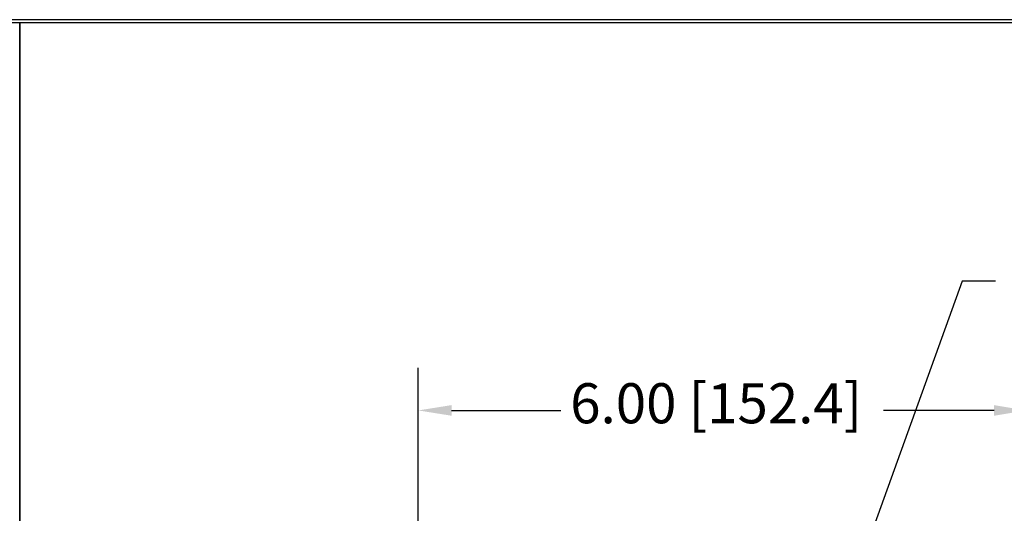
# Model space of a CAD drawing. Units: millimetres. Extents: x -85.6 to 4.7, y 68.4 to 79.1.
# Drawn here: x -72.9 to -70.5, y 77.7 to 78.9 of the extents above; entities that cross this region are included whole.
import ezdxf

# ---------------------------------------------------------------- set-up
doc = ezdxf.new("R2010")
doc.units = ezdxf.units.MM
doc.styles.add('PDF Arial', font='arial.ttf')

msp = doc.modelspace()

# ---------------------------------------------------------------- linework, layer by layer
at = {"color": 7, "lineweight": 25}
msp.add_lwpolyline([(-68.9751, 78.9049), (-85.5951, 78.9049), (-85.5951, 68.3715), (-68.9751, 68.3715)], close=True, dxfattribs=at)
for points in [[(-85.5951, 68.3815), (-68.9751, 68.3815), (-85.5851, 68.3815), (-85.5851, 78.8982), (-68.9851, 78.8982), (-68.9851, 68.3815)], [(-72.9184, 76.1049), (-72.9184, 78.3882), (-72.9184, 78.6082), (-72.9184, 78.8982), (-69.4284, 78.8982), (-69.4284, 78.6082), (-69.4284, 78.3882), (-69.4284, 76.1049)], [(-72.9184, 78.8982), (-72.9184, 68.3815)], [(-70.4784, 78.2515), (-70.5618, 78.2515), (-70.9018, 77.3082)], [(-71.9218, 77.4049), (-71.9218, 78.0349)], [(-71.8384, 77.9282), (-71.5651, 77.9282)], [(-70.4818, 77.9282), (-70.7584, 77.9282)]]:
    msp.add_lwpolyline(points, dxfattribs=at)
at = {"color": 7, "transparency": 33554559}
for points in [[(-71.8384, 77.9415), (-71.8384, 77.9149), (-71.9218, 77.9282)], [(-70.4818, 77.9415), (-70.4818, 77.9149), (-70.4018, 77.9282)]]:
    msp.add_solid(points, dxfattribs=at)

# ---------------------------------------------------------------- texts
at = {"color": 7, "insert": (-71.5418, 77.8647), "char_height": 0.100215, "attachment_point": 7, "style": 'PDF Arial'}
msp.add_mtext('6.00 [152.4]', dxfattribs=at)

doc.saveas('drawing.dxf')
